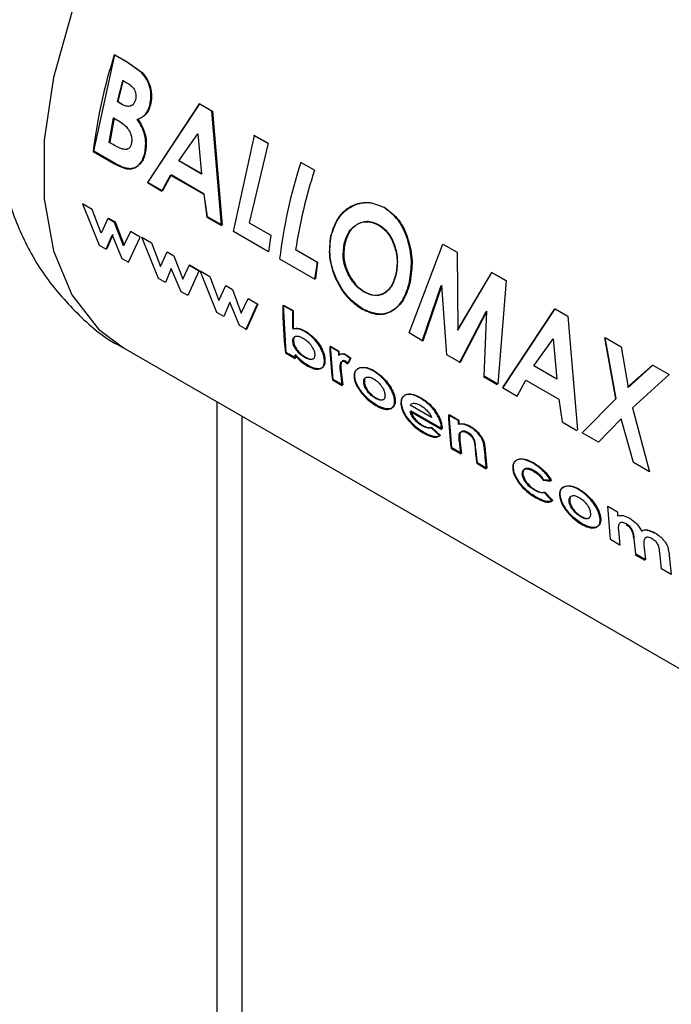
# Paper-space layout 'Blatt3' of a CAD drawing. Units: millimetres. Extents: x 0 to 4200, y 0 to 2970.
# Drawn here: x 3865 to 3883, y 971 to 997 of the extents above; entities that cross this region are included whole.
import ezdxf

# ---------------------------------------------------------------- set-up
doc = ezdxf.new("R2010")
doc.units = ezdxf.units.MM
doc.linetypes.add('SLD-Durchgehend', pattern=[0])
doc.layers.add('SLD-0', color=7, linetype='SLD-Durchgehend', lineweight=30)

psp = doc.layouts.new('Blatt3')

# ---------------------------------------------------------------- linework, layer by layer
at = {"layer": 'SLD-0', "ltscale": 10}
for p, q in [((3866.983, 993.821), (3867.553, 996.426)), ((3867.866, 996.234), (3867.537, 996.425)), ((3867.553, 996.426), (3867.883, 996.235)), ((3868.271, 995.945), (3867.866, 996.234)), ((3867.883, 996.235), (3868.287, 995.946)), ((3867.763, 995.735), (3867.879, 995.668)), ((3867.712, 995.102), (3867.613, 995.159)), ((3867.63, 995.162), (3867.728, 995.106)), ((3869.832, 995.1), (3868.43, 992.969)), ((3868.447, 992.976), (3869.849, 995.101)), ((3870.175, 994.902), (3869.832, 995.1)), ((3869.849, 995.101), (3870.191, 994.903)), ((3867.397, 994.058), (3867.516, 994.722)), ((3867.533, 994.726), (3867.414, 994.064)), ((3867.516, 994.722), (3867.604, 994.671)), ((3870.435, 991.811), (3870.175, 994.902)), ((3870.191, 994.903), (3870.452, 991.818)), ((3869.279, 993.555), (3869.797, 994.289)), ((3869.797, 994.289), (3869.895, 993.199)), ((3870.756, 991.643), (3871.326, 994.248)), ((3871.679, 994.034), (3871.31, 994.247)), ((3871.326, 994.248), (3871.695, 994.035)), ((3867.503, 993.997), (3867.397, 994.058)), ((3871.695, 994.035), (3871.187, 991.886)), ((3866.965, 993.814), (3867.544, 993.48)), ((3867.562, 993.487), (3866.983, 993.821)), ((3869.895, 993.199), (3869.279, 993.555)), ((3869.296, 993.56), (3869.912, 993.204)), ((3872.945, 993.302), (3872.576, 993.516)), ((3868.824, 992.741), (3869.056, 993.172)), ((3869.073, 993.178), (3868.841, 992.748)), ((3869.056, 993.172), (3869.953, 992.654)), ((3869.97, 992.66), (3869.073, 993.178)), ((3868.43, 992.969), (3868.824, 992.741)), ((3868.841, 992.748), (3868.447, 992.976)), ((3869.953, 992.654), (3870.04, 992.039)), ((3870.058, 992.046), (3869.97, 992.66)), ((3866.678, 992.395), (3867.127, 991.274)), ((3866.938, 992.245), (3866.678, 992.395)), ((3867.182, 991.6), (3866.938, 992.245)), ((3867.364, 991.999), (3867.182, 991.6)), ((3867.546, 991.894), (3867.364, 991.999)), ((3867.381, 992.01), (3867.563, 991.905)), ((3870.04, 992.039), (3870.435, 991.811)), ((3870.452, 991.818), (3870.058, 992.046)), ((3867.786, 991.256), (3867.546, 991.894)), ((3867.563, 991.905), (3867.804, 991.268)), ((3871.187, 991.886), (3871.767, 991.551)), ((3867.315, 991.165), (3867.475, 991.551)), ((3867.492, 991.562), (3867.333, 991.178)), ((3867.475, 991.551), (3867.741, 990.92)), ((3867.971, 991.649), (3867.786, 991.256)), ((3867.923, 990.814), (3868.232, 991.498)), ((3868.232, 991.498), (3867.971, 991.649)), ((3868.278, 991.492), (3868.539, 991.342)), ((3868.727, 990.373), (3868.278, 991.492)), ((3871.706, 991.095), (3870.756, 991.643)), ((3871.767, 991.551), (3871.706, 991.095)), ((3867.127, 991.274), (3867.315, 991.165)), ((3868.539, 991.342), (3868.783, 990.698)), ((3875.505, 988.902), (3876.422, 991.306)), ((3876.422, 991.306), (3876.806, 991.084)), ((3868.783, 990.698), (3868.964, 991.096)), ((3868.964, 991.096), (3869.146, 990.991)), ((3869.146, 990.991), (3869.387, 990.355)), ((3873.016, 990.814), (3872.436, 991.149)), ((3872.453, 991.155), (3873.034, 990.82)), ((3876.806, 991.084), (3876.82, 988.981)), ((3867.741, 990.92), (3867.923, 990.814)), ((3869.387, 990.355), (3869.572, 990.746)), ((3869.815, 990.584), (3869.554, 990.735)), ((3869.572, 990.746), (3869.833, 990.595)), ((3872.005, 990.905), (3872.955, 990.357)), ((3873.034, 990.82), (3872.972, 990.364)), ((3869.075, 990.649), (3868.916, 990.264)), ((3869.341, 990.019), (3869.075, 990.649)), ((3869.833, 990.595), (3869.524, 989.913)), ((3869.861, 990.579), (3870.122, 990.428)), ((3870.311, 989.459), (3869.861, 990.579)), ((3870.122, 990.428), (3870.366, 989.784)), ((3877.732, 990.539), (3876.803, 988.976)), ((3876.82, 988.981), (3877.748, 990.54)), ((3877.732, 990.539), (3877.748, 990.54)), ((3878.112, 990.32), (3877.732, 990.539)), ((3877.748, 990.54), (3878.128, 990.321)), ((3868.916, 990.264), (3868.727, 990.373)), ((3870.366, 989.784), (3870.548, 990.183)), ((3870.548, 990.183), (3870.729, 990.078)), ((3875.862, 988.678), (3876.378, 990.186)), ((3876.395, 990.189), (3875.879, 988.685)), ((3876.524, 988.313), (3876.395, 990.189)), ((3878.128, 990.321), (3877.906, 987.516)), ((3869.524, 989.913), (3869.341, 990.019)), ((3870.729, 990.078), (3870.97, 989.441)), ((3870.658, 989.735), (3870.499, 989.35)), ((3870.924, 989.105), (3870.658, 989.735)), ((3870.97, 989.441), (3871.155, 989.832)), ((3871.089, 988.986), (3871.398, 989.67)), ((3871.416, 989.681), (3871.107, 988.999)), ((3871.155, 989.832), (3871.416, 989.681)), ((3872.352, 989.499), (3872.093, 989.649)), ((3872.185, 988.377), (3872.11, 989.659)), ((3872.11, 989.659), (3872.369, 989.509)), ((3870.499, 989.35), (3870.311, 989.459)), ((3872.369, 989.509), (3872.376, 989.021)), ((3876.867, 988.098), (3877.592, 989.486)), ((3877.609, 989.489), (3876.884, 988.105)), ((3877.532, 987.731), (3877.609, 989.489)), ((3879.436, 989.555), (3878.034, 987.425)), ((3878.051, 987.432), (3879.452, 989.556)), ((3879.452, 989.556), (3879.795, 989.359)), ((3879.795, 989.359), (3880.056, 986.274)), ((3871.107, 988.999), (3870.924, 989.105)), ((3875.879, 988.685), (3875.505, 988.902)), ((3873.593, 988.403), (3873.362, 988.536)), ((3873.38, 988.547), (3873.61, 988.414)), ((3873.452, 987.646), (3873.38, 988.547)), ((3878.882, 988.011), (3879.401, 988.745)), ((3879.401, 988.745), (3879.499, 987.655)), ((3880.788, 988.775), (3881.091, 987.123)), ((3880.804, 988.776), (3881.239, 988.525)), ((3881.108, 987.127), (3880.804, 988.776)), ((3867.784, 988.499), (3886.169, 977.886)), ((3872.168, 988.364), (3872.427, 988.214)), ((3872.444, 988.227), (3872.185, 988.377)), ((3872.432, 988.322), (3872.444, 988.227)), ((3873.61, 988.414), (3873.614, 988.3)), ((3873.91, 988.214), (3873.808, 988.295)), ((3873.826, 988.306), (3873.927, 988.225)), ((3876.884, 988.105), (3876.524, 988.313)), ((3881.239, 988.525), (3881.427, 987.427)), ((3873.765, 988.129), (3873.839, 988.066)), ((3873.857, 988.078), (3873.783, 988.14)), ((3873.839, 988.066), (3873.91, 988.214)), ((3873.927, 988.225), (3873.857, 988.078)), ((3879.499, 987.655), (3878.882, 988.011)), ((3882.084, 988.027), (3881.41, 987.424)), ((3881.427, 987.427), (3882.1, 988.028)), ((3882.1, 988.028), (3882.536, 987.776)), ((3873.653, 987.842), (3873.649, 987.886)), ((3873.666, 987.898), (3873.671, 987.854)), ((3873.671, 987.854), (3873.711, 987.496)), ((3877.906, 987.516), (3877.532, 987.731)), ((3882.536, 987.776), (3881.543, 986.875)), ((3873.434, 987.633), (3873.693, 987.483)), ((3873.711, 987.496), (3873.452, 987.646)), ((3877.515, 987.724), (3877.889, 987.508)), ((3878.428, 987.197), (3878.66, 987.628)), ((3878.66, 987.628), (3879.556, 987.11)), ((3878.034, 987.425), (3878.428, 987.197)), ((3870.316, 794.508), (3870.316, 987.038)), ((3876.113, 986.618), (3875.537, 986.95)), ((3879.556, 987.11), (3879.644, 986.495)), ((3880.188, 986.198), (3881.108, 987.127)), ((3875.536, 986.783), (3876.384, 986.294)), ((3876.402, 986.306), (3875.554, 986.796)), ((3876.831, 986.534), (3876.572, 986.684)), ((3876.589, 986.695), (3876.848, 986.545)), ((3876.661, 985.793), (3876.589, 986.695)), ((3881.543, 986.875), (3882.009, 985.147)), ((3870.989, 794.897), (3870.989, 986.649)), ((3876.848, 986.545), (3876.852, 986.447)), ((3879.644, 986.495), (3880.039, 986.267)), ((3881.238, 986.578), (3880.624, 985.946)), ((3881.573, 985.398), (3881.238, 986.578)), ((3876.334, 986.121), (3876.103, 986.336)), ((3876.121, 986.348), (3876.352, 986.134)), ((3876.384, 986.294), (3876.382, 986.335)), ((3876.399, 986.347), (3876.402, 986.306)), ((3880.624, 985.946), (3880.188, 986.198)), ((3876.881, 985.995), (3876.92, 985.643)), ((3876.644, 985.78), (3876.903, 985.63)), ((3876.92, 985.643), (3876.661, 985.793)), ((3877.352, 985.394), (3877.31, 985.778)), ((3877.554, 985.829), (3877.611, 985.245)), ((3877.334, 985.381), (3877.594, 985.232)), ((3877.611, 985.245), (3877.352, 985.394)), ((3882.009, 985.147), (3881.573, 985.398)), ((3879.134, 984.92), (3879.342, 984.899)), ((3879.36, 984.911), (3879.152, 984.931)), ((3879.372, 984.355), (3879.159, 984.588)), ((3879.176, 984.6), (3879.39, 984.368)), ((3880.878, 984.219), (3881.137, 984.069)), ((3880.95, 983.317), (3880.878, 984.219)), ((3881.137, 984.069), (3881.141, 983.958)), ((3881.166, 983.557), (3881.209, 983.168)), ((3881.209, 983.168), (3880.95, 983.317)), ((3881.641, 982.918), (3881.595, 983.343)), ((3881.856, 983.164), (3881.9, 982.769)), ((3882.331, 982.52), (3882.284, 982.965)), ((3881.623, 982.905), (3881.882, 982.756)), ((3881.9, 982.769), (3881.641, 982.918)), ((3882.538, 982.887), (3882.59, 982.37)), ((3882.59, 982.37), (3882.331, 982.52))]:
    psp.add_line(p, q, dxfattribs=at)
at = {"layer": 'SLD-0', "ltscale": 10, "flags": 128}
psp.add_lwpolyline([(3878.283, 1006.686), (3878.036, 1006.816), (3876.942, 1007.138), (3875.716, 1007.136), (3874.398, 1006.808), (3873.034, 1006.166), (3871.67, 1005.233), (3870.352, 1004.039), (3869.125, 1002.626), (3868.032, 1001.041), (3867.109, 999.339), (3866.388, 997.577), (3865.893, 995.816), (3865.641, 994.116), (3865.641, 992.534), (3865.893, 991.124), (3866.388, 989.934), (3867.109, 989.005), (3867.784, 988.499)], dxfattribs=at)
at = {"layer": 'SLD-0', "ltscale": 100}
for centre, radius, start, end in [((3880.964, 992.12), 14.101, 162.2228, 173.0983), ((3882.155, 991.68), 14.952, 164.2663, 166.547), ((3882.138, 991.692), 14.917, 164.2663, 166.547), ((3886.004, 989.21), 14.101, 162.2228, 173.0983), ((3886.725, 988.907), 14.464, 162.3066, 171.0817), ((3885.342, 988.915), 12.471, 171.2411, 173.3609), ((3881.057, 989.529), 8.965, 179.2348, 187.4685), ((3882.03, 989.394), 9.678, 179.377, 182.2757), ((3882.012, 988.77), 8.653, 181.5456, 187.5522), ((3880.338, 989.276), 7.982, 186.9513, 187.6428), ((3882.936, 988.67), 9.347, 181.6315, 182.3337), ((3881.823, 988.572), 8.202, 185.108, 187.6283), ((3885.222, 986.917), 8.653, 181.5456, 187.5522), ((3886.188, 986.801), 9.361, 181.6318, 182.2349), ((3885.027, 986.718), 8.197, 185.1502, 187.6288), ((3885.486, 986.472), 8.224, 184.9279, 187.626), ((3885.91, 986.342), 8.391, 183.5833, 187.6036)]:
    psp.add_arc(centre, radius, start, end, dxfattribs=at)
at = {"layer": 'SLD-0', "ltscale": 10}
for points, knots in [([(3866.136, 1001.574), (3865.839, 1001.014), (3865.422, 1000.232), (3864.963, 999.029), (3864.646, 998.002), (3864.393, 996.771), (3864.269, 995.484), (3864.308, 994.157), (3864.54, 992.835), (3864.988, 991.562), (3865.658, 990.376), (3866.572, 989.362), (3867.305, 988.726), (3867.757, 988.523), (3867.787, 988.509)], [0, 0, 0, 0, 0.122158, 0.17065, 0.251016, 0.333794, 0.422498, 0.514965, 0.609539, 0.704756, 0.800002, 0.895727, 0.99303, 1, 1, 1, 1]), ([(3868.496, 995.062), (3868.511, 995.141), (3868.542, 995.297), (3868.505, 995.549), (3868.416, 995.776), (3868.319, 995.889), (3868.271, 995.945)], [0, 0, 0, 0, 0.250164, 0.500022, 0.749903, 1, 1, 1, 1]), ([(3868.287, 995.946), (3868.335, 995.89), (3868.432, 995.778), (3868.521, 995.55), (3868.559, 995.299), (3868.528, 995.143), (3868.513, 995.065)], [0, 0, 0, 0, 0.250344, 0.500318, 0.750073, 1, 1, 1, 1]), ([(3867.879, 995.668), (3867.916, 995.645), (3867.986, 995.6), (3868.062, 995.515), (3868.104, 995.431), (3868.122, 995.357), (3868.125, 995.282), (3868.115, 995.235), (3868.11, 995.212)], [0, 0, 0, 0, 0.265068, 0.499484, 0.627592, 0.74955, 0.874645, 1, 1, 1, 1]), ([(3868.11, 995.212), (3868.103, 995.189), (3868.088, 995.141), (3868.05, 995.085), (3868.001, 995.048), (3867.928, 995.026), (3867.827, 995.041), (3867.751, 995.081), (3867.712, 995.102)], [0, 0, 0, 0, 0.125365, 0.250402, 0.372648, 0.50052, 0.7374, 1, 1, 1, 1]), ([(3868.157, 994.678), (3868.232, 994.71), (3868.344, 994.759), (3868.449, 994.916), (3868.48, 995.014), (3868.496, 995.062)], [0, 0, 0, 0, 0.4985476, 0.7491497, 1, 1, 1, 1]), ([(3868.513, 995.065), (3868.497, 995.016), (3868.466, 994.919), (3868.361, 994.762), (3868.249, 994.714), (3868.174, 994.682)], [0, 0, 0, 0, 0.250689, 0.501216, 1, 1, 1, 1]), ([(3867.604, 994.671), (3867.709, 994.607), (3867.84, 994.527), (3867.956, 994.35), (3867.996, 994.248), (3868.013, 994.139), (3868.005, 994.073), (3868.001, 994.04)], [0, 0, 0, 0, 0.498887, 0.626671, 0.751844, 0.874355, 1, 1, 1, 1]), ([(3868.367, 993.808), (3868.376, 993.881), (3868.395, 994.026), (3868.364, 994.264), (3868.281, 994.49), (3868.199, 994.615), (3868.157, 994.678)], [0, 0, 0, 0, 0.250311, 0.5001699, 0.749864, 1, 1, 1, 1]), ([(3868.174, 994.682), (3868.215, 994.619), (3868.298, 994.494), (3868.381, 994.269), (3868.412, 994.031), (3868.393, 993.886), (3868.384, 993.814)], [0, 0, 0, 0, 0.250362, 0.500128, 0.749883, 1, 1, 1, 1]), ([(3868.001, 994.04), (3867.993, 994.009), (3867.979, 993.952), (3867.933, 993.891), (3867.869, 993.863), (3867.724, 993.871), (3867.6, 993.941), (3867.503, 993.997)], [0, 0, 0, 0, 0.1300236, 0.2470453, 0.3654694, 0.4992483, 1, 1, 1, 1]), ([(3867.544, 993.48), (3867.633, 993.433), (3867.766, 993.362), (3867.941, 993.332), (3868.064, 993.355), (3868.172, 993.418), (3868.261, 993.518), (3868.331, 993.648), (3868.355, 993.755), (3868.367, 993.808)], [0, 0, 0, 0, 0.249762, 0.376179, 0.499537, 0.62339, 0.750311, 0.874867, 1, 1, 1, 1]), ([(3868.384, 993.814), (3868.372, 993.76), (3868.348, 993.653), (3868.279, 993.524), (3868.189, 993.425), (3868.081, 993.362), (3867.959, 993.339), (3867.783, 993.369), (3867.65, 993.44), (3867.562, 993.487)], [0, 0, 0, 0, 0.124973, 0.249478, 0.376157, 0.500054, 0.623425, 0.749979, 1, 1, 1, 1]), ([(3874.831, 992.295), (3874.683, 992.355), (3874.387, 992.476), (3873.931, 992.358), (3873.554, 992.04), (3873.44, 991.696), (3873.383, 991.524)], [0, 0, 0, 0, 0.249649, 0.499611, 0.749719, 1, 1, 1, 1]), ([(3873.4, 991.529), (3873.457, 991.7), (3873.571, 992.043), (3873.948, 992.36), (3874.403, 992.477), (3874.699, 992.356), (3874.847, 992.295)], [0, 0, 0, 0, 0.250006, 0.499999, 0.750075, 1, 1, 1, 1]), ([(3875.518, 990.282), (3875.546, 990.471), (3875.603, 990.849), (3875.481, 991.45), (3875.237, 991.989), (3874.967, 992.193), (3874.831, 992.295)], [0, 0, 0, 0, 0.250373, 0.500479, 0.750391, 1, 1, 1, 1]), ([(3874.847, 992.295), (3874.983, 992.194), (3875.253, 991.991), (3875.497, 991.452), (3875.62, 990.852), (3875.563, 990.475), (3875.535, 990.286)], [0, 0, 0, 0, 0.249888, 0.499906, 0.7499, 1, 1, 1, 1]), ([(3873.751, 991.305), (3873.786, 991.42), (3873.837, 991.592), (3873.977, 991.757), (3874.102, 991.848), (3874.241, 991.904), (3874.438, 991.927), (3874.584, 991.863), (3874.681, 991.821)], [0, 0, 0, 0, 0.249653, 0.373768, 0.500126, 0.626927, 0.750617, 1, 1, 1, 1]), ([(3874.697, 991.823), (3874.6, 991.865), (3874.455, 991.929), (3874.258, 991.906), (3874.119, 991.851), (3873.994, 991.761), (3873.854, 991.595), (3873.803, 991.424), (3873.768, 991.309)], [0, 0, 0, 0, 0.2494097, 0.3731046, 0.4998938, 0.6262532, 0.750358, 1, 1, 1, 1]), ([(3874.681, 991.821), (3874.77, 991.755), (3874.904, 991.657), (3875.034, 991.444), (3875.132, 991.208), (3875.205, 990.873), (3875.168, 990.625), (3875.15, 990.501)], [0, 0, 0, 0, 0.249372, 0.371585, 0.500168, 0.749897, 1, 1, 1, 1]), ([(3875.167, 990.506), (3875.185, 990.629), (3875.221, 990.876), (3875.149, 991.211), (3875.051, 991.446), (3874.92, 991.659), (3874.787, 991.757), (3874.697, 991.823)], [0, 0, 0, 0, 0.249834, 0.499448, 0.628036, 0.75035, 1, 1, 1, 1]), ([(3873.383, 991.524), (3873.36, 991.336), (3873.315, 990.959), (3873.469, 990.461), (3873.653, 990.11), (3873.883, 989.794), (3874.093, 989.647), (3874.234, 989.549)], [0, 0, 0, 0, 0.249966, 0.499826, 0.626899, 0.750551, 1, 1, 1, 1]), ([(3874.251, 989.556), (3874.111, 989.655), (3873.9, 989.801), (3873.671, 990.117), (3873.487, 990.467), (3873.332, 990.964), (3873.377, 991.34), (3873.4, 991.529)], [0, 0, 0, 0, 0.249729, 0.37344, 0.500561, 0.750308, 1, 1, 1, 1]), ([(3873.871, 990.464), (3873.839, 990.531), (3873.776, 990.664), (3873.707, 990.956), (3873.733, 991.166), (3873.751, 991.305)], [0, 0, 0, 0, 0.250569, 0.501127, 1, 1, 1, 1]), ([(3873.768, 991.309), (3873.75, 991.17), (3873.724, 990.961), (3873.786, 990.706), (3873.839, 990.568), (3873.872, 990.503), (3873.888, 990.47)], [0, 0, 0, 0, 0.49846, 0.748954, 0.874447, 1, 1, 1, 1]), ([(3874.292, 990.006), (3874.211, 990.062), (3874.048, 990.173), (3873.93, 990.367), (3873.871, 990.464)], [0, 0, 0, 0, 0.499893, 1, 1, 1, 1]), ([(3873.888, 990.47), (3873.948, 990.373), (3874.066, 990.179), (3874.228, 990.068), (3874.309, 990.012)], [0, 0, 0, 0, 0.499976, 1, 1, 1, 1]), ([(3875.15, 990.501), (3875.117, 990.389), (3875.051, 990.163), (3874.87, 989.993), (3874.706, 989.924), (3874.527, 989.901), (3874.386, 989.964), (3874.292, 990.006)], [0, 0, 0, 0, 0.250131, 0.499857, 0.628505, 0.750657, 1, 1, 1, 1]), ([(3874.309, 990.012), (3874.404, 989.97), (3874.544, 989.907), (3874.724, 989.929), (3874.848, 989.982), (3874.96, 990.068), (3875.085, 990.224), (3875.134, 990.393), (3875.167, 990.506)], [0, 0, 0, 0, 0.249306, 0.371359, 0.499893, 0.626645, 0.750466, 1, 1, 1, 1]), ([(3874.234, 989.549), (3874.377, 989.485), (3874.663, 989.357), (3875.051, 989.472), (3875.367, 989.769), (3875.468, 990.111), (3875.518, 990.282)], [0, 0, 0, 0, 0.249694, 0.499565, 0.749634, 1, 1, 1, 1]), ([(3875.535, 990.286), (3875.485, 990.115), (3875.384, 989.774), (3875.068, 989.479), (3874.68, 989.365), (3874.394, 989.493), (3874.251, 989.556)], [0, 0, 0, 0, 0.250088, 0.500045, 0.750026, 1, 1, 1, 1]), ([(3872.69, 988.941), (3872.63, 988.971), (3872.509, 989.031), (3872.409, 989.017), (3872.359, 989.01)], [0, 0, 0, 0, 0.500086, 1, 1, 1, 1]), ([(3872.365, 988.669), (3872.365, 988.688), (3872.364, 988.726), (3872.379, 988.769), (3872.407, 988.799), (3872.459, 988.819), (3872.539, 988.814), (3872.61, 988.778), (3872.645, 988.76)], [0, 0, 0, 0, 0.1252896, 0.250481, 0.3701099, 0.5007992, 0.7501379, 1, 1, 1, 1]), ([(3872.376, 989.021), (3872.426, 989.028), (3872.526, 989.042), (3872.647, 988.982), (3872.708, 988.951)], [0, 0, 0, 0, 0.499798, 1, 1, 1, 1]), ([(3872.44, 988.813), (3872.435, 988.812), (3872.418, 988.806), (3872.397, 988.781), (3872.381, 988.738), (3872.382, 988.7), (3872.383, 988.681)], [0, 0, 0, 0, 0.110633, 0.398291, 0.699053, 1, 1, 1, 1]), ([(3873.215, 988.175), (3873.21, 988.209), (3873.202, 988.279), (3873.165, 988.393), (3873.109, 988.509), (3873.016, 988.654), (3872.874, 988.819), (3872.752, 988.9), (3872.69, 988.941)], [0, 0, 0, 0, 0.125365, 0.250605, 0.371802, 0.500971, 0.750345, 1, 1, 1, 1]), ([(3872.708, 988.951), (3872.769, 988.911), (3872.892, 988.83), (3873.033, 988.665), (3873.127, 988.52), (3873.182, 988.405), (3873.22, 988.291), (3873.228, 988.221), (3873.232, 988.187)], [0, 0, 0, 0, 0.249904, 0.499411, 0.628516, 0.749691, 0.874797, 1, 1, 1, 1]), ([(3872.687, 988.236), (3872.651, 988.259), (3872.579, 988.305), (3872.491, 988.395), (3872.432, 988.477), (3872.397, 988.543), (3872.373, 988.609), (3872.368, 988.649), (3872.365, 988.669)], [0, 0, 0, 0, 0.249781, 0.499107, 0.629147, 0.749447, 0.874657, 1, 1, 1, 1]), ([(3872.383, 988.681), (3872.385, 988.661), (3872.39, 988.621), (3872.414, 988.555), (3872.45, 988.49), (3872.509, 988.408), (3872.596, 988.318), (3872.668, 988.272), (3872.704, 988.249)], [0, 0, 0, 0, 0.125158, 0.250234, 0.370414, 0.500501, 0.749974, 1, 1, 1, 1]), ([(3872.645, 988.76), (3872.68, 988.737), (3872.751, 988.692), (3872.834, 988.601), (3872.891, 988.519), (3872.925, 988.453), (3872.948, 988.388), (3872.953, 988.348), (3872.955, 988.328)], [0, 0, 0, 0, 0.249821, 0.499169, 0.628452, 0.749516, 0.87468, 1, 1, 1, 1]), ([(3872.415, 988.31), (3872.469, 988.248), (3872.578, 988.123), (3872.698, 988.047), (3872.757, 988.009)], [0, 0, 0, 0, 0.500036, 1, 1, 1, 1]), ([(3872.775, 988.022), (3872.715, 988.06), (3872.596, 988.136), (3872.487, 988.26), (3872.432, 988.322)], [0, 0, 0, 0, 0.500075, 1, 1, 1, 1]), ([(3872.955, 988.328), (3872.955, 988.308), (3872.956, 988.271), (3872.942, 988.228), (3872.916, 988.199), (3872.868, 988.179), (3872.791, 988.183), (3872.722, 988.218), (3872.687, 988.236)], [0, 0, 0, 0, 0.132233, 0.250312, 0.371229, 0.500768, 0.750186, 1, 1, 1, 1]), ([(3873.808, 988.295), (3873.787, 988.306), (3873.744, 988.328), (3873.684, 988.337), (3873.632, 988.327), (3873.608, 988.302), (3873.597, 988.289)], [0, 0, 0, 0, 0.256014, 0.499868, 0.749799, 1, 1, 1, 1]), ([(3873.614, 988.3), (3873.626, 988.313), (3873.649, 988.338), (3873.702, 988.348), (3873.761, 988.339), (3873.804, 988.317), (3873.826, 988.306)], [0, 0, 0, 0, 0.250005, 0.499907, 0.742592, 1, 1, 1, 1]), ([(3872.704, 988.249), (3872.739, 988.231), (3872.809, 988.196), (3872.882, 988.19), (3872.914, 988.206), (3872.922, 988.21)], [0, 0, 0, 0, 0.422837, 0.844826, 1, 1, 1, 1]), ([(3872.757, 988.009), (3872.818, 987.979), (3872.939, 987.918), (3873.067, 987.918), (3873.148, 987.953), (3873.193, 988.004), (3873.217, 988.077), (3873.215, 988.142), (3873.215, 988.175)], [0, 0, 0, 0, 0.24962, 0.499091, 0.629004, 0.749515, 0.874703, 1, 1, 1, 1]), ([(3873.232, 988.187), (3873.233, 988.154), (3873.235, 988.089), (3873.21, 988.016), (3873.166, 987.966), (3873.085, 987.931), (3872.956, 987.931), (3872.835, 987.992), (3872.775, 988.022)], [0, 0, 0, 0, 0.125124, 0.250181, 0.370569, 0.500532, 0.750134, 1, 1, 1, 1]), ([(3873.649, 987.886), (3873.644, 987.952), (3873.638, 988.034), (3873.663, 988.111), (3873.687, 988.137), (3873.721, 988.148), (3873.75, 988.135), (3873.765, 988.129)], [0, 0, 0, 0, 0.501223, 0.629823, 0.751333, 0.874983, 1, 1, 1, 1]), ([(3873.783, 988.14), (3873.768, 988.146), (3873.739, 988.159), (3873.704, 988.148), (3873.681, 988.123), (3873.656, 988.046), (3873.662, 987.964), (3873.666, 987.898)], [0, 0, 0, 0, 0.12522, 0.24898, 0.370439, 0.499075, 1, 1, 1, 1]), ([(3874.179, 987.959), (3874.132, 987.941), (3874.062, 987.914), (3874.019, 987.811), (3874.02, 987.744), (3874.02, 987.71)], [0, 0, 0, 0, 0.498708, 0.749277, 1, 1, 1, 1]), ([(3874.038, 987.722), (3874.038, 987.756), (3874.037, 987.823), (3874.079, 987.925), (3874.15, 987.952), (3874.196, 987.97)], [0, 0, 0, 0, 0.250555, 0.501053, 1, 1, 1, 1]), ([(3874.536, 987.875), (3874.471, 987.908), (3874.342, 987.973), (3874.233, 987.964), (3874.179, 987.959)], [0, 0, 0, 0, 0.500119, 1, 1, 1, 1]), ([(3874.196, 987.97), (3874.251, 987.975), (3874.36, 987.984), (3874.489, 987.919), (3874.553, 987.886)], [0, 0, 0, 0, 0.49978, 1, 1, 1, 1]), ([(3875.114, 987.081), (3875.109, 987.118), (3875.098, 987.192), (3875.05, 987.315), (3874.986, 987.434), (3874.883, 987.581), (3874.731, 987.745), (3874.602, 987.831), (3874.536, 987.875)], [0, 0, 0, 0, 0.126511, 0.250254, 0.374277, 0.500629, 0.741707, 1, 1, 1, 1]), ([(3874.553, 987.886), (3874.62, 987.842), (3874.749, 987.756), (3874.901, 987.592), (3875.003, 987.446), (3875.067, 987.326), (3875.116, 987.204), (3875.126, 987.13), (3875.132, 987.093)], [0, 0, 0, 0, 0.258521, 0.499732, 0.626034, 0.750045, 0.873409, 1, 1, 1, 1]), ([(3874.02, 987.71), (3874.026, 987.674), (3874.036, 987.602), (3874.084, 987.484), (3874.153, 987.369), (3874.261, 987.225), (3874.418, 987.063), (3874.547, 986.98), (3874.611, 986.939)], [0, 0, 0, 0, 0.125198, 0.250314, 0.369731, 0.500765, 0.750243, 1, 1, 1, 1]), ([(3874.629, 986.952), (3874.565, 986.993), (3874.436, 987.076), (3874.278, 987.237), (3874.17, 987.381), (3874.102, 987.497), (3874.054, 987.614), (3874.043, 987.686), (3874.038, 987.722)], [0, 0, 0, 0, 0.249989, 0.4996, 0.630578, 0.749985, 0.874972, 1, 1, 1, 1]), ([(3874.279, 987.563), (3874.279, 987.583), (3874.279, 987.619), (3874.293, 987.663), (3874.32, 987.692), (3874.368, 987.714), (3874.446, 987.713), (3874.515, 987.678), (3874.55, 987.66)], [0, 0, 0, 0, 0.133646, 0.250362, 0.371887, 0.50078, 0.750149, 1, 1, 1, 1]), ([(3874.59, 987.137), (3874.555, 987.16), (3874.485, 987.205), (3874.4, 987.294), (3874.343, 987.375), (3874.31, 987.438), (3874.288, 987.502), (3874.282, 987.542), (3874.279, 987.563)], [0, 0, 0, 0, 0.249832, 0.499159, 0.627791, 0.749551, 0.86597, 1, 1, 1, 1]), ([(3874.333, 987.695), (3874.326, 987.688), (3874.309, 987.673), (3874.297, 987.631), (3874.297, 987.594), (3874.297, 987.575)], [0, 0, 0, 0, 0.280249, 0.615753, 1, 1, 1, 1]), ([(3874.297, 987.575), (3874.3, 987.554), (3874.305, 987.514), (3874.327, 987.45), (3874.361, 987.387), (3874.417, 987.306), (3874.503, 987.217), (3874.573, 987.172), (3874.608, 987.15)], [0, 0, 0, 0, 0.133819, 0.25013, 0.371765, 0.500442, 0.749917, 1, 1, 1, 1]), ([(3874.55, 987.66), (3874.585, 987.638), (3874.655, 987.593), (3874.738, 987.502), (3874.793, 987.42), (3874.825, 987.356), (3874.847, 987.292), (3874.852, 987.252), (3874.855, 987.231)], [0, 0, 0, 0, 0.249895, 0.499207, 0.627637, 0.749611, 0.866161, 1, 1, 1, 1]), ([(3874.855, 987.231), (3874.856, 987.212), (3874.857, 987.175), (3874.843, 987.131), (3874.818, 987.101), (3874.771, 987.081), (3874.695, 987.084), (3874.625, 987.119), (3874.59, 987.137)], [0, 0, 0, 0, 0.125345, 0.250565, 0.370975, 0.500889, 0.750188, 1, 1, 1, 1]), ([(3875.801, 987.145), (3875.737, 987.177), (3875.609, 987.242), (3875.462, 987.248), (3875.368, 987.21), (3875.315, 987.156), (3875.285, 987.078), (3875.287, 987.009), (3875.287, 986.975)], [0, 0, 0, 0, 0.249807, 0.499172, 0.629336, 0.749557, 0.874708, 1, 1, 1, 1]), ([(3875.305, 986.987), (3875.304, 987.021), (3875.303, 987.09), (3875.333, 987.168), (3875.386, 987.222), (3875.48, 987.259), (3875.627, 987.253), (3875.755, 987.188), (3875.819, 987.156)], [0, 0, 0, 0, 0.125115, 0.250134, 0.370234, 0.500448, 0.749955, 1, 1, 1, 1]), ([(3874.608, 987.15), (3874.643, 987.132), (3874.712, 987.097), (3874.785, 987.091), (3874.815, 987.107), (3874.823, 987.111)], [0, 0, 0, 0, 0.426149, 0.851241, 1, 1, 1, 1]), ([(3874.611, 986.939), (3874.676, 986.906), (3874.803, 986.841), (3874.944, 986.828), (3875.032, 986.858), (3875.082, 986.907), (3875.115, 986.979), (3875.114, 987.047), (3875.114, 987.081)], [0, 0, 0, 0, 0.253288, 0.499353, 0.625076, 0.749743, 0.87486, 1, 1, 1, 1]), ([(3875.132, 987.093), (3875.132, 987.059), (3875.133, 986.991), (3875.1, 986.919), (3875.05, 986.871), (3874.961, 986.841), (3874.821, 986.854), (3874.694, 986.919), (3874.629, 986.952)], [0, 0, 0, 0, 0.124971, 0.249963, 0.374508, 0.50029, 0.745294, 1, 1, 1, 1]), ([(3875.287, 986.975), (3875.292, 986.938), (3875.303, 986.865), (3875.351, 986.745), (3875.42, 986.628), (3875.531, 986.483), (3875.693, 986.324), (3875.823, 986.243), (3875.889, 986.202)], [0, 0, 0, 0, 0.125241, 0.250329, 0.371121, 0.500703, 0.750073, 1, 1, 1, 1]), ([(3875.906, 986.215), (3875.841, 986.256), (3875.711, 986.337), (3875.549, 986.495), (3875.438, 986.641), (3875.369, 986.758), (3875.32, 986.877), (3875.31, 986.95), (3875.305, 986.987)], [0, 0, 0, 0, 0.250157, 0.49967, 0.6292, 0.749977, 0.874932, 1, 1, 1, 1]), ([(3875.537, 986.95), (3875.549, 986.964), (3875.572, 986.993), (3875.609, 987.001), (3875.628, 987.004)], [0, 0, 0, 0, 0.500901, 1, 1, 1, 1]), ([(3875.628, 987.004), (3875.658, 987.002), (3875.719, 986.996), (3875.786, 986.96), (3875.82, 986.942)], [0, 0, 0, 0, 0.499757, 1, 1, 1, 1]), ([(3876.382, 986.335), (3876.377, 986.373), (3876.368, 986.448), (3876.326, 986.572), (3876.263, 986.696), (3876.157, 986.85), (3875.999, 987.019), (3875.867, 987.103), (3875.801, 987.145)], [0, 0, 0, 0, 0.125331, 0.25047, 0.371665, 0.500761, 0.750074, 1, 1, 1, 1]), ([(3875.819, 987.156), (3875.885, 987.114), (3876.017, 987.029), (3876.175, 986.862), (3876.28, 986.707), (3876.344, 986.583), (3876.385, 986.459), (3876.395, 986.385), (3876.399, 986.347)], [0, 0, 0, 0, 0.2501662, 0.4996276, 0.6286744, 0.7498459, 0.8748478, 1, 1, 1, 1]), ([(3875.82, 986.942), (3875.877, 986.904), (3875.961, 986.846), (3876.049, 986.739), (3876.091, 986.671), (3876.105, 986.636), (3876.113, 986.618)], [0, 0, 0, 0, 0.498599, 0.749082, 0.871723, 1, 1, 1, 1]), ([(3875.859, 986.39), (3875.826, 986.411), (3875.76, 986.453), (3875.662, 986.545), (3875.593, 986.641), (3875.554, 986.723), (3875.542, 986.762), (3875.536, 986.783)], [0, 0, 0, 0, 0.250269, 0.500053, 0.749404, 0.867338, 1, 1, 1, 1]), ([(3875.554, 986.796), (3875.56, 986.775), (3875.572, 986.735), (3875.61, 986.653), (3875.679, 986.558), (3875.777, 986.465), (3875.843, 986.424), (3875.876, 986.403)], [0, 0, 0, 0, 0.132458, 0.250309, 0.499606, 0.749524, 1, 1, 1, 1]), ([(3875.876, 986.403), (3875.922, 986.38), (3876.013, 986.333), (3876.085, 986.343), (3876.121, 986.348)], [0, 0, 0, 0, 0.500327, 1, 1, 1, 1]), ([(3877.152, 986.365), (3877.095, 986.392), (3876.981, 986.447), (3876.883, 986.439), (3876.834, 986.436)], [0, 0, 0, 0, 0.499406, 1, 1, 1, 1]), ([(3876.852, 986.447), (3876.901, 986.451), (3876.998, 986.458), (3877.113, 986.403), (3877.17, 986.376)], [0, 0, 0, 0, 0.5004954, 1, 1, 1, 1]), ([(3876.103, 986.336), (3876.067, 986.331), (3875.996, 986.321), (3875.905, 986.367), (3875.859, 986.39)], [0, 0, 0, 0, 0.499796, 1, 1, 1, 1]), ([(3875.889, 986.202), (3875.975, 986.157), (3876.103, 986.09), (3876.252, 986.079), (3876.307, 986.107), (3876.334, 986.121)], [0, 0, 0, 0, 0.499358, 0.749615, 1, 1, 1, 1]), ([(3876.352, 986.134), (3876.324, 986.12), (3876.269, 986.092), (3876.121, 986.103), (3875.992, 986.17), (3875.906, 986.215)], [0, 0, 0, 0, 0.250231, 0.500471, 1, 1, 1, 1]), ([(3876.863, 985.983), (3876.86, 986.021), (3876.855, 986.082), (3876.859, 986.137), (3876.861, 986.158)], [0, 0, 0, 0, 0.627148, 1, 1, 1, 1]), ([(3876.861, 986.158), (3876.869, 986.178), (3876.885, 986.218), (3876.939, 986.242), (3877.006, 986.237), (3877.056, 986.212), (3877.08, 986.199)], [0, 0, 0, 0, 0.2501918, 0.4999901, 0.7498029, 1, 1, 1, 1]), ([(3876.879, 986.169), (3876.877, 986.149), (3876.872, 986.093), (3876.878, 986.033), (3876.881, 985.995)], [0, 0, 0, 0, 0.3728923, 1, 1, 1, 1]), ([(3877.098, 986.211), (3877.073, 986.223), (3877.023, 986.249), (3876.956, 986.253), (3876.902, 986.23), (3876.886, 986.189), (3876.879, 986.169)], [0, 0, 0, 0, 0.250402, 0.50033, 0.750065, 1, 1, 1, 1]), ([(3877.08, 986.199), (3877.098, 986.188), (3877.132, 986.167), (3877.182, 986.121), (3877.226, 986.065), (3877.263, 985.989), (3877.28, 985.888), (3877.288, 985.813), (3877.292, 985.766)], [0, 0, 0, 0, 0.128489, 0.251738, 0.376013, 0.499092, 0.686508, 1, 1, 1, 1]), ([(3877.31, 985.778), (3877.305, 985.825), (3877.298, 985.899), (3877.28, 986.001), (3877.244, 986.076), (3877.2, 986.132), (3877.15, 986.178), (3877.116, 986.199), (3877.098, 986.211)], [0, 0, 0, 0, 0.313159, 0.50047, 0.623413, 0.74707, 0.869547, 1, 1, 1, 1]), ([(3877.43, 986.11), (3877.386, 986.164), (3877.3, 986.27), (3877.202, 986.333), (3877.152, 986.365)], [0, 0, 0, 0, 0.499627, 1, 1, 1, 1]), ([(3877.17, 986.376), (3877.219, 986.344), (3877.318, 986.281), (3877.404, 986.175), (3877.447, 986.121)], [0, 0, 0, 0, 0.5004801, 1, 1, 1, 1]), ([(3877.536, 985.817), (3877.53, 985.864), (3877.521, 985.935), (3877.477, 986.038), (3877.446, 986.086), (3877.43, 986.11)], [0, 0, 0, 0, 0.499377, 0.744097, 1, 1, 1, 1]), ([(3877.447, 986.121), (3877.463, 986.097), (3877.494, 986.05), (3877.539, 985.946), (3877.548, 985.876), (3877.554, 985.829)], [0, 0, 0, 0, 0.254831, 0.500836, 1, 1, 1, 1]), ([(3878.863, 985.377), (3878.795, 985.412), (3878.662, 985.479), (3878.507, 985.495), (3878.406, 985.465), (3878.347, 985.414), (3878.309, 985.338), (3878.309, 985.268), (3878.309, 985.232)], [0, 0, 0, 0, 0.253655, 0.4994743, 0.6277751, 0.7497599, 0.8748734, 1, 1, 1, 1]), ([(3878.327, 985.244), (3878.327, 985.279), (3878.326, 985.35), (3878.365, 985.425), (3878.423, 985.476), (3878.525, 985.506), (3878.68, 985.49), (3878.812, 985.423), (3878.88, 985.388)], [0, 0, 0, 0, 0.124945, 0.249931, 0.371796, 0.500162, 0.744728, 1, 1, 1, 1]), ([(3879.342, 984.899), (3879.312, 984.947), (3879.25, 985.044), (3879.09, 985.225), (3878.956, 985.315), (3878.863, 985.377)], [0, 0, 0, 0, 0.231882, 0.46858, 1, 1, 1, 1]), ([(3878.88, 985.388), (3878.968, 985.33), (3879.099, 985.243), (3879.261, 985.065), (3879.327, 984.962), (3879.36, 984.911)], [0, 0, 0, 0, 0.5028438, 0.7515501, 1, 1, 1, 1]), ([(3878.309, 985.232), (3878.315, 985.195), (3878.326, 985.12), (3878.379, 984.996), (3878.451, 984.877), (3878.566, 984.727), (3878.732, 984.569), (3878.865, 984.486), (3878.932, 984.445)], [0, 0, 0, 0, 0.1247958, 0.2475286, 0.3737719, 0.5006674, 0.7499657, 1, 1, 1, 1]), ([(3878.949, 984.458), (3878.883, 984.499), (3878.75, 984.582), (3878.584, 984.739), (3878.469, 984.889), (3878.397, 985.008), (3878.343, 985.132), (3878.332, 985.207), (3878.327, 985.244)], [0, 0, 0, 0, 0.250265, 0.499713, 0.625346, 0.753056, 0.875634, 1, 1, 1, 1]), ([(3878.568, 985.081), (3878.568, 985.102), (3878.568, 985.142), (3878.586, 985.187), (3878.617, 985.215), (3878.673, 985.233), (3878.76, 985.223), (3878.835, 985.184), (3878.873, 985.165)], [0, 0, 0, 0, 0.1311967, 0.2501572, 0.3703983, 0.5004925, 0.7499507, 1, 1, 1, 1]), ([(3878.902, 984.648), (3878.865, 984.671), (3878.793, 984.717), (3878.702, 984.805), (3878.641, 984.887), (3878.603, 984.952), (3878.578, 985.019), (3878.572, 985.06), (3878.568, 985.081)], [0, 0, 0, 0, 0.250044, 0.499464, 0.630167, 0.749856, 0.869052, 1, 1, 1, 1]), ([(3878.89, 985.176), (3878.853, 985.196), (3878.778, 985.235), (3878.691, 985.245), (3878.635, 985.227), (3878.603, 985.198), (3878.586, 985.154), (3878.586, 985.114), (3878.586, 985.093)], [0, 0, 0, 0, 0.250277, 0.49988, 0.629901, 0.75015, 0.868939, 1, 1, 1, 1]), ([(3878.586, 985.093), (3878.589, 985.072), (3878.595, 985.031), (3878.621, 984.964), (3878.658, 984.899), (3878.72, 984.817), (3878.81, 984.73), (3878.883, 984.684), (3878.919, 984.661)], [0, 0, 0, 0, 0.130728, 0.249819, 0.369362, 0.50015, 0.749722, 1, 1, 1, 1]), ([(3878.873, 985.165), (3878.92, 985.135), (3879.014, 985.076), (3879.094, 984.972), (3879.134, 984.92)], [0, 0, 0, 0, 0.500302, 1, 1, 1, 1]), ([(3879.152, 984.931), (3879.112, 984.983), (3879.031, 985.088), (3878.937, 985.146), (3878.89, 985.176)], [0, 0, 0, 0, 0.4995649, 1, 1, 1, 1]), ([(3879.159, 984.588), (3879.141, 984.583), (3879.107, 984.573), (3879.021, 984.587), (3878.949, 984.624), (3878.902, 984.648)], [0, 0, 0, 0, 0.250224, 0.500438, 1, 1, 1, 1]), ([(3878.919, 984.661), (3878.967, 984.636), (3879.038, 984.599), (3879.124, 984.585), (3879.159, 984.595), (3879.176, 984.6)], [0, 0, 0, 0, 0.499692, 0.749897, 1, 1, 1, 1]), ([(3879.734, 984.752), (3879.687, 984.734), (3879.617, 984.707), (3879.574, 984.604), (3879.575, 984.537), (3879.576, 984.504)], [0, 0, 0, 0, 0.498708, 0.749277, 1, 1, 1, 1]), ([(3879.593, 984.516), (3879.593, 984.549), (3879.592, 984.616), (3879.635, 984.718), (3879.705, 984.745), (3879.751, 984.763)], [0, 0, 0, 0, 0.250555, 0.501053, 1, 1, 1, 1]), ([(3880.091, 984.668), (3880.026, 984.701), (3879.897, 984.766), (3879.788, 984.757), (3879.734, 984.752)], [0, 0, 0, 0, 0.500119, 1, 1, 1, 1]), ([(3879.751, 984.763), (3879.806, 984.768), (3879.915, 984.777), (3880.044, 984.712), (3880.109, 984.679)], [0, 0, 0, 0, 0.49978, 1, 1, 1, 1]), ([(3880.669, 983.874), (3880.664, 983.911), (3880.653, 983.985), (3880.605, 984.108), (3880.541, 984.228), (3880.438, 984.374), (3880.286, 984.538), (3880.158, 984.624), (3880.091, 984.668)], [0, 0, 0, 0, 0.126511, 0.250254, 0.374277, 0.500629, 0.741707, 1, 1, 1, 1]), ([(3880.109, 984.679), (3880.175, 984.635), (3880.304, 984.549), (3880.456, 984.385), (3880.558, 984.239), (3880.622, 984.12), (3880.671, 983.997), (3880.681, 983.923), (3880.687, 983.886)], [0, 0, 0, 0, 0.258521, 0.499732, 0.626034, 0.750045, 0.873409, 1, 1, 1, 1]), ([(3878.932, 984.445), (3879.015, 984.402), (3879.141, 984.338), (3879.288, 984.321), (3879.344, 984.344), (3879.372, 984.355)], [0, 0, 0, 0, 0.499404, 0.749709, 1, 1, 1, 1]), ([(3879.39, 984.368), (3879.362, 984.357), (3879.305, 984.334), (3879.158, 984.351), (3879.033, 984.415), (3878.949, 984.458)], [0, 0, 0, 0, 0.250152, 0.500444, 1, 1, 1, 1]), ([(3879.576, 984.504), (3879.581, 984.467), (3879.591, 984.395), (3879.64, 984.277), (3879.708, 984.162), (3879.816, 984.018), (3879.974, 983.856), (3880.102, 983.773), (3880.166, 983.732)], [0, 0, 0, 0, 0.125198, 0.250314, 0.369731, 0.500765, 0.750243, 1, 1, 1, 1]), ([(3880.184, 983.745), (3880.12, 983.786), (3879.991, 983.869), (3879.834, 984.031), (3879.725, 984.174), (3879.657, 984.29), (3879.609, 984.407), (3879.598, 984.479), (3879.593, 984.516)], [0, 0, 0, 0, 0.249989, 0.4996, 0.630578, 0.749985, 0.874972, 1, 1, 1, 1]), ([(3879.834, 984.356), (3879.834, 984.376), (3879.834, 984.412), (3879.848, 984.456), (3879.875, 984.485), (3879.923, 984.507), (3880.001, 984.506), (3880.07, 984.471), (3880.105, 984.453)], [0, 0, 0, 0, 0.133646, 0.250362, 0.371887, 0.50078, 0.750149, 1, 1, 1, 1]), ([(3880.146, 983.93), (3880.11, 983.953), (3880.04, 983.998), (3879.955, 984.087), (3879.898, 984.168), (3879.865, 984.231), (3879.843, 984.295), (3879.837, 984.335), (3879.834, 984.356)], [0, 0, 0, 0, 0.2498319, 0.4991593, 0.6277915, 0.749551, 0.8659697, 1, 1, 1, 1]), ([(3879.888, 984.489), (3879.881, 984.481), (3879.864, 984.466), (3879.852, 984.424), (3879.852, 984.387), (3879.852, 984.368)], [0, 0, 0, 0, 0.280249, 0.615753, 1, 1, 1, 1]), ([(3879.852, 984.368), (3879.855, 984.347), (3879.861, 984.307), (3879.882, 984.243), (3879.916, 984.18), (3879.972, 984.1), (3880.058, 984.01), (3880.128, 983.965), (3880.163, 983.943)], [0, 0, 0, 0, 0.133819, 0.25013, 0.371765, 0.500442, 0.749917, 1, 1, 1, 1]), ([(3880.105, 984.453), (3880.14, 984.431), (3880.21, 984.386), (3880.293, 984.295), (3880.348, 984.214), (3880.38, 984.15), (3880.402, 984.085), (3880.407, 984.045), (3880.41, 984.024)], [0, 0, 0, 0, 0.249895, 0.499207, 0.627637, 0.749611, 0.866161, 1, 1, 1, 1]), ([(3880.41, 984.024), (3880.411, 984.005), (3880.412, 983.968), (3880.398, 983.925), (3880.373, 983.894), (3880.326, 983.874), (3880.25, 983.877), (3880.18, 983.912), (3880.146, 983.93)], [0, 0, 0, 0, 0.125345, 0.250565, 0.370975, 0.500889, 0.750188, 1, 1, 1, 1]), ([(3880.163, 983.943), (3880.198, 983.925), (3880.267, 983.89), (3880.34, 983.884), (3880.37, 983.9), (3880.378, 983.904)], [0, 0, 0, 0, 0.426149, 0.851241, 1, 1, 1, 1]), ([(3880.166, 983.732), (3880.231, 983.699), (3880.359, 983.634), (3880.499, 983.621), (3880.587, 983.651), (3880.638, 983.7), (3880.67, 983.772), (3880.67, 983.84), (3880.669, 983.874)], [0, 0, 0, 0, 0.253288, 0.499353, 0.625076, 0.749743, 0.87486, 1, 1, 1, 1]), ([(3880.687, 983.886), (3880.687, 983.852), (3880.688, 983.784), (3880.655, 983.712), (3880.605, 983.664), (3880.517, 983.634), (3880.376, 983.648), (3880.249, 983.712), (3880.184, 983.745)], [0, 0, 0, 0, 0.124971, 0.249963, 0.374508, 0.50029, 0.745294, 1, 1, 1, 1]), ([(3881.141, 983.958), (3881.191, 983.967), (3881.291, 983.984), (3881.414, 983.921), (3881.476, 983.89)], [0, 0, 0, 0, 0.499478, 1, 1, 1, 1]), ([(3881.383, 983.737), (3881.345, 983.754), (3881.291, 983.78), (3881.231, 983.775), (3881.197, 983.757), (3881.173, 983.721), (3881.16, 983.655), (3881.164, 983.596), (3881.166, 983.557)], [0, 0, 0, 0, 0.264031, 0.382273, 0.499514, 0.617976, 0.749482, 1, 1, 1, 1]), ([(3881.595, 983.343), (3881.592, 983.377), (3881.587, 983.43), (3881.57, 983.504), (3881.549, 983.562), (3881.517, 983.618), (3881.461, 983.685), (3881.414, 983.716), (3881.383, 983.737)], [0, 0, 0, 0, 0.250728, 0.384128, 0.500998, 0.624895, 0.75081, 1, 1, 1, 1]), ([(3881.476, 983.89), (3881.536, 983.848), (3881.627, 983.786), (3881.735, 983.655), (3881.775, 983.581), (3881.795, 983.544)], [0, 0, 0, 0, 0.499, 0.749535, 1, 1, 1, 1]), ([(3881.365, 983.725), (3881.397, 983.705), (3881.444, 983.674), (3881.499, 983.607), (3881.531, 983.55), (3881.553, 983.492), (3881.569, 983.418), (3881.574, 983.365), (3881.577, 983.331)], [0, 0, 0, 0, 0.248862, 0.374614, 0.498574, 0.615451, 0.749028, 1, 1, 1, 1]), ([(3882.135, 983.489), (3882.067, 983.521), (3881.967, 983.568), (3881.847, 983.569), (3881.801, 983.545), (3881.777, 983.532)], [0, 0, 0, 0, 0.499001, 0.749457, 1, 1, 1, 1]), ([(3881.795, 983.544), (3881.818, 983.556), (3881.865, 983.58), (3881.984, 983.579), (3882.085, 983.531), (3882.152, 983.499)], [0, 0, 0, 0, 0.2503908, 0.5008269, 1, 1, 1, 1]), ([(3882.152, 983.499), (3882.202, 983.467), (3882.277, 983.419), (3882.371, 983.324), (3882.435, 983.242), (3882.487, 983.152), (3882.526, 983.026), (3882.533, 982.943), (3882.538, 982.887)], [0, 0, 0, 0, 0.249957, 0.379223, 0.500332, 0.624736, 0.74933, 1, 1, 1, 1]), ([(3882.078, 983.336), (3882.04, 983.354), (3881.985, 983.38), (3881.924, 983.377), (3881.889, 983.361), (3881.864, 983.328), (3881.85, 983.262), (3881.854, 983.203), (3881.856, 983.164)], [0, 0, 0, 0, 0.266942, 0.384712, 0.4996, 0.618165, 0.74945, 1, 1, 1, 1]), ([(3882.284, 982.965), (3882.28, 983.003), (3882.273, 983.068), (3882.247, 983.159), (3882.211, 983.221), (3882.157, 983.283), (3882.111, 983.314), (3882.078, 983.336)], [0, 0, 0, 0, 0.292372, 0.500246, 0.607972, 0.721793, 1, 1, 1, 1])]:
    psp.add_open_spline(points, degree=3, knots=knots, dxfattribs=at)

doc.saveas('drawing.dxf')
